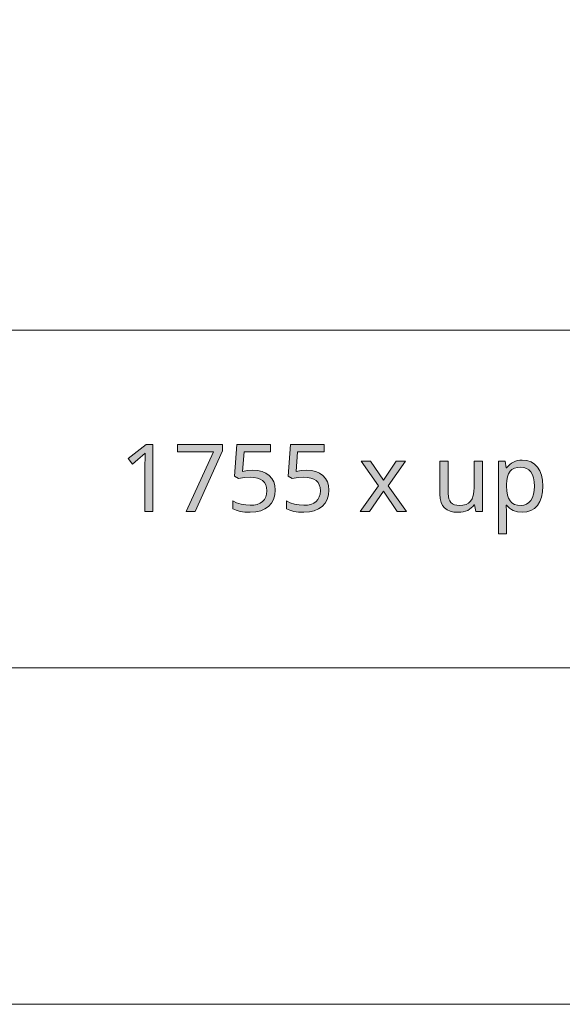
# Model space of a CAD drawing. Units: millimetres. Extents: x 0 to 420, y 0 to 297.
# Drawn here: x 194 to 210, y 0 to 29 of the extents above; entities that cross this region are included whole.
import ezdxf

# ---------------------------------------------------------------- set-up
doc = ezdxf.new("R2010")
doc.units = ezdxf.units.MM
doc.header["$MEASUREMENT"] = 0
doc.layers.add('Layer 1', color=7, linetype='Continuous', lineweight=0)

# ---------------------------------------------------------------- blocks, each defined once
blk = doc.blocks.new('Block_0')
at = {"layer": 'Layer 1', "true_color": 0x000000, "transparency": 33554687}
h = blk.add_hatch(color=18, dxfattribs=at)
h.dxf.hatch_style = 2
h.paths.add_polyline_path([(197.547, 14.662), (197.547, 16.654), (197.344, 16.654), (196.804, 16.235), (196.933, 16.071), (197.091, 16.201), (197.236, 16.321), (197.318, 16.397), (197.31, 16.233), (197.307, 16.054), (197.307, 14.662), (197.547, 14.662)])
h = blk.add_hatch(color=18, dxfattribs=at)
h.dxf.hatch_style = 2
h.paths.add_polyline_path([(198.532, 14.662), (198.802, 14.662), (199.611, 16.464), (199.611, 16.654), (198.275, 16.654), (198.275, 16.43), (199.349, 16.43), (198.532, 14.662)])
h = blk.add_hatch(color=18, dxfattribs=at)
h.dxf.hatch_style = 2
h.paths.add_polyline_path([(200.514, 15.884), (200.362, 15.876), (200.207, 15.853), (200.255, 16.43), (201.044, 16.43), (201.044, 16.654), (200.045, 16.654), (199.97, 15.714), (200.093, 15.636), (200.268, 15.667), (200.434, 15.677), (200.55, 15.67), (200.652, 15.651), (200.737, 15.62), (200.807, 15.576), (200.862, 15.519), (200.901, 15.449), (200.925, 15.368), (200.932, 15.273), (200.924, 15.176), (200.9, 15.09), (200.86, 15.016), (200.804, 14.955), (200.734, 14.906), (200.649, 14.87), (200.552, 14.85), (200.442, 14.843), (200.305, 14.852), (200.166, 14.878), (200.034, 14.92), (199.923, 14.974), (199.923, 14.742), (200.023, 14.694), (200.142, 14.66), (200.281, 14.641), (200.439, 14.635), (200.605, 14.646), (200.751, 14.678), (200.878, 14.733), (200.987, 14.81), (201.073, 14.907), (201.134, 15.02), (201.172, 15.151), (201.185, 15.298), (201.173, 15.427), (201.14, 15.541), (201.083, 15.641), (201.005, 15.727), (200.906, 15.795), (200.792, 15.845), (200.661, 15.874), (200.514, 15.884)])
h = blk.add_hatch(color=18, dxfattribs=at)
h.dxf.hatch_style = 2
h.paths.add_polyline_path([(202.109, 15.884), (201.958, 15.876), (201.803, 15.853), (201.851, 16.43), (202.639, 16.43), (202.639, 16.654), (201.641, 16.654), (201.566, 15.714), (201.689, 15.636), (201.864, 15.667), (202.029, 15.677), (202.145, 15.67), (202.247, 15.651), (202.332, 15.62), (202.402, 15.576), (202.457, 15.519), (202.496, 15.449), (202.52, 15.368), (202.528, 15.273), (202.52, 15.176), (202.495, 15.09), (202.455, 15.016), (202.399, 14.955), (202.329, 14.906), (202.245, 14.87), (202.148, 14.85), (202.037, 14.843), (201.901, 14.852), (201.761, 14.878), (201.629, 14.92), (201.518, 14.974), (201.518, 14.742), (201.619, 14.694), (201.737, 14.66), (201.877, 14.641), (202.035, 14.635), (202.2, 14.646), (202.347, 14.678), (202.474, 14.733), (202.582, 14.81), (202.668, 14.907), (202.729, 15.02), (202.767, 15.151), (202.78, 15.298), (202.769, 15.427), (202.735, 15.541), (202.678, 15.641), (202.6, 15.727), (202.502, 15.795), (202.388, 15.845), (202.257, 15.874), (202.109, 15.884)])
h = blk.add_hatch(color=18, dxfattribs=at)
h.dxf.hatch_style = 2
h.paths.add_polyline_path([(204.254, 15.426), (203.713, 14.662), (203.99, 14.662), (204.402, 15.259), (204.81, 14.662), (205.089, 14.662), (204.544, 15.426), (205.061, 16.158), (204.784, 16.158), (204.402, 15.593), (204.017, 16.158), (203.738, 16.158), (204.254, 15.426)])
h = blk.add_hatch(color=18, dxfattribs=at)
h.dxf.hatch_style = 2
h.paths.add_polyline_path([(206.331, 16.158), (206.083, 16.158), (206.083, 15.178), (206.092, 15.045), (206.118, 14.931), (206.16, 14.838), (206.22, 14.764), (206.296, 14.707), (206.39, 14.666), (206.5, 14.642), (206.627, 14.635), (206.706, 14.638), (206.779, 14.649), (206.848, 14.668), (206.912, 14.693), (206.969, 14.725), (207.019, 14.764), (207.064, 14.808), (207.101, 14.859), (207.113, 14.859), (207.149, 14.662), (207.35, 14.662), (207.35, 16.158), (207.104, 16.158), (207.104, 15.378), (207.097, 15.245), (207.076, 15.132), (207.044, 15.039), (206.999, 14.966), (206.938, 14.909), (206.863, 14.869), (206.771, 14.845), (206.664, 14.837), (206.584, 14.843), (206.516, 14.859), (206.458, 14.887), (206.412, 14.925), (206.376, 14.975), (206.35, 15.036), (206.336, 15.109), (206.331, 15.194), (206.331, 16.158)])
h = blk.add_hatch(color=18, dxfattribs=at)
h.dxf.hatch_style = 2
edge = h.paths.add_edge_path()
edge.add_spline(control_points=[(208.533, 14.635), (208.533, 14.635), (208.39, 14.648), (208.39, 14.648), (208.39, 14.648), (208.266, 14.688), (208.266, 14.688), (208.266, 14.688), (208.21, 14.718), (208.21, 14.718), (208.21, 14.718), (208.159, 14.756), (208.159, 14.756), (208.159, 14.756), (208.112, 14.8), (208.112, 14.8), (208.112, 14.8), (208.07, 14.851), (208.07, 14.851), (208.07, 14.851), (208.054, 14.851), (208.054, 14.851), (208.054, 14.851), (208.059, 14.795), (208.059, 14.795), (208.059, 14.795), (208.067, 14.695), (208.067, 14.695), (208.067, 14.695), (208.07, 14.606), (208.07, 14.606), (208.07, 14.606), (208.07, 13.992), (208.07, 13.992), (208.07, 13.992), (207.825, 13.992), (207.825, 13.992), (207.825, 13.992), (207.825, 16.158), (207.825, 16.158), (207.825, 16.158), (208.026, 16.158), (208.026, 16.158), (208.026, 16.158), (208.059, 15.953), (208.059, 15.953), (208.059, 15.953), (208.07, 15.953), (208.07, 15.953), (208.07, 15.953), (208.115, 16.01), (208.115, 16.01), (208.115, 16.01), (208.164, 16.059), (208.164, 16.059), (208.164, 16.059), (208.216, 16.099), (208.216, 16.099), (208.216, 16.099), (208.272, 16.13), (208.272, 16.13), (208.272, 16.13), (208.331, 16.154), (208.331, 16.154), (208.331, 16.154), (208.395, 16.171), (208.395, 16.171), (208.395, 16.171), (208.463, 16.181), (208.463, 16.181), (208.463, 16.181), (208.536, 16.185), (208.536, 16.185), (208.536, 16.185), (208.673, 16.172), (208.673, 16.172), (208.673, 16.172), (208.795, 16.133), (208.795, 16.133), (208.795, 16.133), (208.899, 16.07), (208.899, 16.07), (208.899, 16.07), (208.988, 15.982), (208.988, 15.982), (208.988, 15.982), (209.059, 15.871), (209.059, 15.871), (209.059, 15.871), (209.109, 15.738), (209.109, 15.738), (209.109, 15.738), (209.14, 15.586), (209.14, 15.586), (209.14, 15.586), (209.15, 15.412), (209.15, 15.412), (209.15, 15.412), (209.14, 15.239), (209.14, 15.239), (209.14, 15.239), (209.109, 15.085), (209.109, 15.085), (209.109, 15.085), (209.059, 14.953), (209.059, 14.953), (209.059, 14.953), (208.988, 14.84), (208.988, 14.84), (208.988, 14.84), (208.898, 14.75), (208.898, 14.75), (208.898, 14.75), (208.793, 14.685), (208.793, 14.685), (208.793, 14.685), (208.671, 14.647), (208.671, 14.647), (208.671, 14.647), (208.533, 14.635), (208.533, 14.635)], knot_values=[0, 0, 0, 0, 1, 1, 1, 2, 2, 2, 3, 3, 3, 4, 4, 4, 5, 5, 5, 6, 6, 6, 7, 7, 7, 8, 8, 8, 9, 9, 9, 10, 10, 10, 11, 11, 11, 12, 12, 12, 13, 13, 13, 14, 14, 14, 15, 15, 15, 16, 16, 16, 17, 17, 17, 18, 18, 18, 19, 19, 19, 20, 20, 20, 21, 21, 21, 22, 22, 22, 23, 23, 23, 24, 24, 24, 25, 25, 25, 26, 26, 26, 27, 27, 27, 28, 28, 28, 29, 29, 29, 30, 30, 30, 31, 31, 31, 32, 32, 32, 33, 33, 33, 34, 34, 34, 35, 35, 35, 36, 36, 36, 37, 37, 37, 38, 38, 38, 39, 39, 39, 40, 40, 40, 40], degree=3, periodic=0)
edge.add_line((208.533, 14.635), (208.533, 14.635))
edge = h.paths.add_edge_path()
edge.add_spline(control_points=[(208.492, 15.979), (208.492, 15.979), (208.388, 15.972), (208.388, 15.972), (208.388, 15.972), (208.3, 15.948), (208.3, 15.948), (208.3, 15.948), (208.227, 15.908), (208.227, 15.908), (208.227, 15.908), (208.171, 15.854), (208.171, 15.854), (208.171, 15.854), (208.128, 15.782), (208.128, 15.782), (208.128, 15.782), (208.096, 15.692), (208.096, 15.692), (208.096, 15.692), (208.077, 15.585), (208.077, 15.585), (208.077, 15.585), (208.07, 15.46), (208.07, 15.46), (208.07, 15.46), (208.07, 15.412), (208.07, 15.412), (208.07, 15.412), (208.076, 15.27), (208.076, 15.27), (208.076, 15.27), (208.094, 15.149), (208.094, 15.149), (208.094, 15.149), (208.126, 15.051), (208.126, 15.051), (208.126, 15.051), (208.171, 14.972), (208.171, 14.972), (208.171, 14.972), (208.228, 14.912), (208.228, 14.912), (208.228, 14.912), (208.303, 14.87), (208.303, 14.87), (208.303, 14.87), (208.392, 14.846), (208.392, 14.846), (208.392, 14.846), (208.498, 14.837), (208.498, 14.837), (208.498, 14.837), (208.586, 14.847), (208.586, 14.847), (208.586, 14.847), (208.664, 14.876), (208.664, 14.876), (208.664, 14.876), (208.732, 14.923), (208.732, 14.923), (208.732, 14.923), (208.791, 14.99), (208.791, 14.99), (208.791, 14.99), (208.837, 15.074), (208.837, 15.074), (208.837, 15.074), (208.87, 15.173), (208.87, 15.173), (208.87, 15.173), (208.89, 15.287), (208.89, 15.287), (208.89, 15.287), (208.897, 15.415), (208.897, 15.415), (208.897, 15.415), (208.89, 15.544), (208.89, 15.544), (208.89, 15.544), (208.87, 15.656), (208.87, 15.656), (208.87, 15.656), (208.837, 15.753), (208.837, 15.753), (208.837, 15.753), (208.791, 15.834), (208.791, 15.834), (208.791, 15.834), (208.732, 15.897), (208.732, 15.897), (208.732, 15.897), (208.662, 15.942), (208.662, 15.942), (208.662, 15.942), (208.583, 15.97), (208.583, 15.97), (208.583, 15.97), (208.492, 15.979), (208.492, 15.979)], knot_values=[0, 0, 0, 0, 1, 1, 1, 2, 2, 2, 3, 3, 3, 4, 4, 4, 5, 5, 5, 6, 6, 6, 7, 7, 7, 8, 8, 8, 9, 9, 9, 10, 10, 10, 11, 11, 11, 12, 12, 12, 13, 13, 13, 14, 14, 14, 15, 15, 15, 16, 16, 16, 17, 17, 17, 18, 18, 18, 19, 19, 19, 20, 20, 20, 21, 21, 21, 22, 22, 22, 23, 23, 23, 24, 24, 24, 25, 25, 25, 26, 26, 26, 27, 27, 27, 28, 28, 28, 29, 29, 29, 30, 30, 30, 31, 31, 31, 32, 32, 32, 33, 33, 33, 33], degree=3, periodic=0)
edge.add_line((208.492, 15.979), (208.492, 15.979))
at = {"layer": 'Layer 1', "color": 18, "lineweight": 15, "true_color": 0x000000}
for p, q in [((104.144, 20.049), (409.843, 20.049)), ((409.989, 10.009), (10, 10.009))]:
    blk.add_line(p, q, dxfattribs=at)
at = {"layer": 'Layer 1'}
blk.add_lwpolyline([(0, 0), (419.989, 0), (419.989, 297.011), (0, 297.011)], close=True, dxfattribs=at)
for points in [[(197.547, 14.662), (197.547, 16.654), (197.344, 16.654), (196.804, 16.235), (196.933, 16.071), (197.091, 16.201), (197.236, 16.321), (197.318, 16.397), (197.31, 16.233), (197.307, 16.054), (197.307, 14.662), (197.547, 14.662)], [(198.532, 14.662), (198.802, 14.662), (199.611, 16.464), (199.611, 16.654), (198.275, 16.654), (198.275, 16.43), (199.349, 16.43), (198.532, 14.662)], [(200.514, 15.884), (200.362, 15.876), (200.207, 15.853), (200.255, 16.43), (201.044, 16.43), (201.044, 16.654), (200.045, 16.654), (199.97, 15.714), (200.093, 15.636), (200.268, 15.667), (200.434, 15.677), (200.55, 15.67), (200.652, 15.651), (200.737, 15.62), (200.807, 15.576), (200.862, 15.519), (200.901, 15.449), (200.925, 15.368), (200.932, 15.273), (200.924, 15.176), (200.9, 15.09), (200.86, 15.016), (200.804, 14.955), (200.734, 14.906), (200.649, 14.87), (200.552, 14.85), (200.442, 14.843), (200.305, 14.852), (200.166, 14.878), (200.034, 14.92), (199.923, 14.974), (199.923, 14.742), (200.023, 14.694), (200.142, 14.66), (200.281, 14.641), (200.439, 14.635), (200.605, 14.646), (200.751, 14.678), (200.878, 14.733), (200.987, 14.81), (201.073, 14.907), (201.134, 15.02), (201.172, 15.151), (201.185, 15.298), (201.173, 15.427), (201.14, 15.541), (201.083, 15.641), (201.005, 15.727), (200.906, 15.795), (200.792, 15.845), (200.661, 15.874), (200.514, 15.884)], [(202.109, 15.884), (201.958, 15.876), (201.803, 15.853), (201.851, 16.43), (202.639, 16.43), (202.639, 16.654), (201.641, 16.654), (201.566, 15.714), (201.689, 15.636), (201.864, 15.667), (202.029, 15.677), (202.145, 15.67), (202.247, 15.651), (202.332, 15.62), (202.402, 15.576), (202.457, 15.519), (202.496, 15.449), (202.52, 15.368), (202.528, 15.273), (202.52, 15.176), (202.495, 15.09), (202.455, 15.016), (202.399, 14.955), (202.329, 14.906), (202.245, 14.87), (202.148, 14.85), (202.037, 14.843), (201.901, 14.852), (201.761, 14.878), (201.629, 14.92), (201.518, 14.974), (201.518, 14.742), (201.619, 14.694), (201.737, 14.66), (201.877, 14.641), (202.035, 14.635), (202.2, 14.646), (202.347, 14.678), (202.474, 14.733), (202.582, 14.81), (202.668, 14.907), (202.729, 15.02), (202.767, 15.151), (202.78, 15.298), (202.769, 15.427), (202.735, 15.541), (202.678, 15.641), (202.6, 15.727), (202.502, 15.795), (202.388, 15.845), (202.257, 15.874), (202.109, 15.884)], [(204.254, 15.426), (203.713, 14.662), (203.99, 14.662), (204.402, 15.259), (204.81, 14.662), (205.089, 14.662), (204.544, 15.426), (205.061, 16.158), (204.784, 16.158), (204.402, 15.593), (204.017, 16.158), (203.738, 16.158), (204.254, 15.426)], [(206.331, 16.158), (206.083, 16.158), (206.083, 15.178), (206.092, 15.045), (206.118, 14.931), (206.16, 14.838), (206.22, 14.764), (206.296, 14.707), (206.39, 14.666), (206.5, 14.642), (206.627, 14.635), (206.706, 14.638), (206.779, 14.649), (206.848, 14.668), (206.912, 14.693), (206.969, 14.725), (207.019, 14.764), (207.064, 14.808), (207.101, 14.859), (207.113, 14.859), (207.149, 14.662), (207.35, 14.662), (207.35, 16.158), (207.104, 16.158), (207.104, 15.378), (207.097, 15.245), (207.076, 15.132), (207.044, 15.039), (206.999, 14.966), (206.938, 14.909), (206.863, 14.869), (206.771, 14.845), (206.664, 14.837), (206.584, 14.843), (206.516, 14.859), (206.458, 14.887), (206.412, 14.925), (206.376, 14.975), (206.35, 15.036), (206.336, 15.109), (206.331, 15.194), (206.331, 16.158)]]:
    blk.add_lwpolyline(points, dxfattribs=at)
for points, knots in [([(208.533, 14.635), (208.533, 14.635), (208.39, 14.648), (208.39, 14.648), (208.39, 14.648), (208.266, 14.688), (208.266, 14.688), (208.266, 14.688), (208.21, 14.718), (208.21, 14.718), (208.21, 14.718), (208.159, 14.756), (208.159, 14.756), (208.159, 14.756), (208.112, 14.8), (208.112, 14.8), (208.112, 14.8), (208.07, 14.851), (208.07, 14.851), (208.07, 14.851), (208.054, 14.851), (208.054, 14.851), (208.054, 14.851), (208.059, 14.795), (208.059, 14.795), (208.059, 14.795), (208.067, 14.695), (208.067, 14.695), (208.067, 14.695), (208.07, 14.606), (208.07, 14.606), (208.07, 14.606), (208.07, 13.992), (208.07, 13.992), (208.07, 13.992), (207.825, 13.992), (207.825, 13.992), (207.825, 13.992), (207.825, 16.158), (207.825, 16.158), (207.825, 16.158), (208.026, 16.158), (208.026, 16.158), (208.026, 16.158), (208.059, 15.953), (208.059, 15.953), (208.059, 15.953), (208.07, 15.953), (208.07, 15.953), (208.07, 15.953), (208.115, 16.01), (208.115, 16.01), (208.115, 16.01), (208.164, 16.059), (208.164, 16.059), (208.164, 16.059), (208.216, 16.099), (208.216, 16.099), (208.216, 16.099), (208.272, 16.13), (208.272, 16.13), (208.272, 16.13), (208.331, 16.154), (208.331, 16.154), (208.331, 16.154), (208.395, 16.171), (208.395, 16.171), (208.395, 16.171), (208.463, 16.181), (208.463, 16.181), (208.463, 16.181), (208.536, 16.185), (208.536, 16.185), (208.536, 16.185), (208.673, 16.172), (208.673, 16.172), (208.673, 16.172), (208.795, 16.133), (208.795, 16.133), (208.795, 16.133), (208.899, 16.07), (208.899, 16.07), (208.899, 16.07), (208.988, 15.982), (208.988, 15.982), (208.988, 15.982), (209.059, 15.871), (209.059, 15.871), (209.059, 15.871), (209.109, 15.738), (209.109, 15.738), (209.109, 15.738), (209.14, 15.586), (209.14, 15.586), (209.14, 15.586), (209.15, 15.412), (209.15, 15.412), (209.15, 15.412), (209.14, 15.239), (209.14, 15.239), (209.14, 15.239), (209.109, 15.085), (209.109, 15.085), (209.109, 15.085), (209.059, 14.953), (209.059, 14.953), (209.059, 14.953), (208.988, 14.84), (208.988, 14.84), (208.988, 14.84), (208.898, 14.75), (208.898, 14.75), (208.898, 14.75), (208.793, 14.685), (208.793, 14.685), (208.793, 14.685), (208.671, 14.647), (208.671, 14.647), (208.671, 14.647), (208.533, 14.635), (208.533, 14.635)], [0, 0, 0, 0, 1, 1, 1, 2, 2, 2, 3, 3, 3, 4, 4, 4, 5, 5, 5, 6, 6, 6, 7, 7, 7, 8, 8, 8, 9, 9, 9, 10, 10, 10, 11, 11, 11, 12, 12, 12, 13, 13, 13, 14, 14, 14, 15, 15, 15, 16, 16, 16, 17, 17, 17, 18, 18, 18, 19, 19, 19, 20, 20, 20, 21, 21, 21, 22, 22, 22, 23, 23, 23, 24, 24, 24, 25, 25, 25, 26, 26, 26, 27, 27, 27, 28, 28, 28, 29, 29, 29, 30, 30, 30, 31, 31, 31, 32, 32, 32, 33, 33, 33, 34, 34, 34, 35, 35, 35, 36, 36, 36, 37, 37, 37, 38, 38, 38, 39, 39, 39, 40, 40, 40, 40]), ([(208.492, 15.979), (208.492, 15.979), (208.388, 15.972), (208.388, 15.972), (208.388, 15.972), (208.3, 15.948), (208.3, 15.948), (208.3, 15.948), (208.227, 15.908), (208.227, 15.908), (208.227, 15.908), (208.171, 15.854), (208.171, 15.854), (208.171, 15.854), (208.128, 15.782), (208.128, 15.782), (208.128, 15.782), (208.096, 15.692), (208.096, 15.692), (208.096, 15.692), (208.077, 15.585), (208.077, 15.585), (208.077, 15.585), (208.07, 15.46), (208.07, 15.46), (208.07, 15.46), (208.07, 15.412), (208.07, 15.412), (208.07, 15.412), (208.076, 15.27), (208.076, 15.27), (208.076, 15.27), (208.094, 15.149), (208.094, 15.149), (208.094, 15.149), (208.126, 15.051), (208.126, 15.051), (208.126, 15.051), (208.171, 14.972), (208.171, 14.972), (208.171, 14.972), (208.228, 14.912), (208.228, 14.912), (208.228, 14.912), (208.303, 14.87), (208.303, 14.87), (208.303, 14.87), (208.392, 14.846), (208.392, 14.846), (208.392, 14.846), (208.498, 14.837), (208.498, 14.837), (208.498, 14.837), (208.586, 14.847), (208.586, 14.847), (208.586, 14.847), (208.664, 14.876), (208.664, 14.876), (208.664, 14.876), (208.732, 14.923), (208.732, 14.923), (208.732, 14.923), (208.791, 14.99), (208.791, 14.99), (208.791, 14.99), (208.837, 15.074), (208.837, 15.074), (208.837, 15.074), (208.87, 15.173), (208.87, 15.173), (208.87, 15.173), (208.89, 15.287), (208.89, 15.287), (208.89, 15.287), (208.897, 15.415), (208.897, 15.415), (208.897, 15.415), (208.89, 15.544), (208.89, 15.544), (208.89, 15.544), (208.87, 15.656), (208.87, 15.656), (208.87, 15.656), (208.837, 15.753), (208.837, 15.753), (208.837, 15.753), (208.791, 15.834), (208.791, 15.834), (208.791, 15.834), (208.732, 15.897), (208.732, 15.897), (208.732, 15.897), (208.662, 15.942), (208.662, 15.942), (208.662, 15.942), (208.583, 15.97), (208.583, 15.97), (208.583, 15.97), (208.492, 15.979), (208.492, 15.979)], [0, 0, 0, 0, 1, 1, 1, 2, 2, 2, 3, 3, 3, 4, 4, 4, 5, 5, 5, 6, 6, 6, 7, 7, 7, 8, 8, 8, 9, 9, 9, 10, 10, 10, 11, 11, 11, 12, 12, 12, 13, 13, 13, 14, 14, 14, 15, 15, 15, 16, 16, 16, 17, 17, 17, 18, 18, 18, 19, 19, 19, 20, 20, 20, 21, 21, 21, 22, 22, 22, 23, 23, 23, 24, 24, 24, 25, 25, 25, 26, 26, 26, 27, 27, 27, 28, 28, 28, 29, 29, 29, 30, 30, 30, 31, 31, 31, 32, 32, 32, 33, 33, 33, 33])]:
    blk.add_open_spline(points, degree=3, knots=knots, dxfattribs=at)

msp = doc.modelspace()

# ---------------------------------------------------------------- block references
at = {"layer": 'Layer 1'}
msp.add_blockref('Block_0', (0, 0), dxfattribs=at)

doc.saveas('drawing.dxf')
